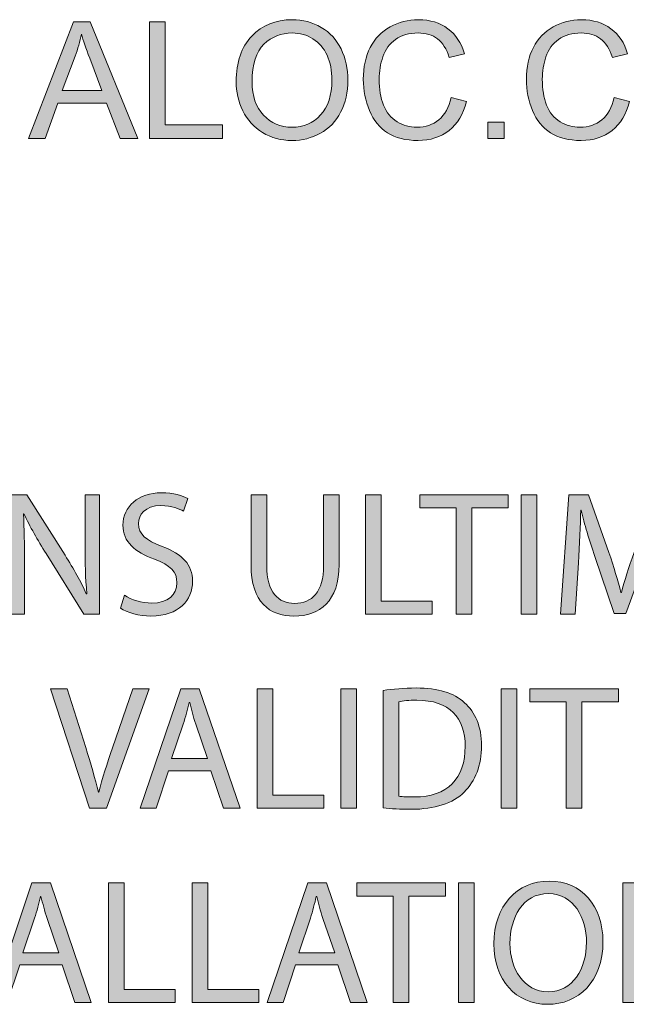
# Model space of a CAD drawing. Units: inches. Extents: x 0.1 to 9.5, y 0 to 10.9.
# Drawn here: x 1.9 to 2.4, y 1.9 to 2.7 of the extents above; entities that cross this region are included whole.
import ezdxf

# ---------------------------------------------------------------- set-up
doc = ezdxf.new("R2010")
doc.units = ezdxf.units.IN
doc.header["$MEASUREMENT"] = 0
doc.layers.add('LAYER_1', color=7, linetype='Continuous')

# ---------------------------------------------------------------- blocks, each defined once
blk = doc.blocks.new('block 375')
at = {"layer": 'LAYER_1', "true_color": 0xffffff}
h = blk.add_hatch(color=7, dxfattribs=at)
h.dxf.hatch_style = 2
edge = h.paths.add_edge_path()
edge.add_spline(control_points=[(2.05798, 2.67985), (2.05798, 2.6971), (2.06261, 2.71061), (2.07187, 2.72036), (2.08113, 2.73013), (2.09309, 2.735), (2.10773, 2.735), (2.11733, 2.735), (2.12598, 2.73271), (2.13368, 2.72812), (2.14138, 2.72354), (2.14725, 2.71715), (2.15129, 2.70896), (2.15533, 2.70075), (2.15736, 2.69146), (2.15736, 2.68106), (2.15736, 2.67052), (2.15523, 2.66109), (2.15097, 2.65278), (2.14672, 2.64446), (2.14069, 2.63817), (2.1329, 2.63388), (2.1251, 2.62961), (2.11669, 2.62747), (2.10767, 2.62747), (2.09788, 2.62747), (2.08914, 2.62984), (2.08143, 2.63456), (2.07374, 2.63928), (2.0679, 2.64574), (2.06393, 2.65392), (2.05996, 2.66208), (2.05798, 2.67074), (2.05798, 2.67985)], knot_values=[0, 0, 0, 0, 1, 1, 1, 2, 2, 2, 3, 3, 3, 4, 4, 4, 5, 5, 5, 6, 6, 6, 7, 7, 7, 8, 8, 8, 9, 9, 9, 10, 10, 10, 11, 11, 11, 11], degree=3, periodic=1)
edge = h.paths.add_edge_path()
edge.add_spline(control_points=[(2.07215, 2.67965), (2.07215, 2.66711), (2.07552, 2.65725), (2.08226, 2.65005), (2.08899, 2.64285), (2.09743, 2.63924), (2.10759, 2.63924), (2.11794, 2.63924), (2.12646, 2.64288), (2.13314, 2.65016), (2.13983, 2.65743), (2.14317, 2.66775), (2.14317, 2.68113), (2.14317, 2.68959), (2.14174, 2.69698), (2.13889, 2.70329), (2.13603, 2.70959), (2.13185, 2.71448), (2.12634, 2.71795), (2.12084, 2.72144), (2.11466, 2.72317), (2.10781, 2.72317), (2.09807, 2.72317), (2.08969, 2.71982), (2.08268, 2.71313), (2.07566, 2.70645), (2.07215, 2.69529), (2.07215, 2.67965)], knot_values=[0, 0, 0, 0, 1, 1, 1, 2, 2, 2, 3, 3, 3, 4, 4, 4, 5, 5, 5, 6, 6, 6, 7, 7, 7, 8, 8, 8, 9, 9, 9, 9], degree=3, periodic=1)
h = blk.add_hatch(color=7, dxfattribs=at)
h.dxf.hatch_style = 2
h.paths.add_polyline_path([(1.87319, 2.62925), (1.91309, 2.73315), (1.92791, 2.73315), (1.97044, 2.62925), (1.95477, 2.62925), (1.94265, 2.66071), (1.8992, 2.66071), (1.88779, 2.62925)])
edge = h.paths.add_edge_path()
edge.add_spline(control_points=[(1.90317, 2.67192), (1.90317, 2.67192), (1.9384, 2.67192), (1.9384, 2.67192), (1.9384, 2.67192), (1.92755, 2.7007), (1.92755, 2.7007), (1.92425, 2.70943), (1.92179, 2.71662), (1.92018, 2.72225), (1.91886, 2.71558), (1.91699, 2.70897), (1.91458, 2.70239), (1.91458, 2.70239), (1.90317, 2.67192), (1.90317, 2.67192)], knot_values=[0, 0, 0, 0, 1, 1, 1, 2, 2, 2, 3, 3, 3, 4, 4, 4, 5, 5, 5, 5], degree=3, periodic=1)
h = blk.add_hatch(color=7, dxfattribs=at)
h.dxf.hatch_style = 2
h.paths.add_polyline_path([(1.98086, 2.62925), (1.98086, 2.73315), (1.99461, 2.73315), (1.99461, 2.64151), (2.04578, 2.64151), (2.04578, 2.62925)])
h = blk.add_hatch(color=7, dxfattribs=at)
h.dxf.hatch_style = 2
edge = h.paths.add_edge_path()
edge.add_spline(control_points=[(2.24922, 2.66568), (2.24922, 2.66568), (2.26297, 2.6622), (2.26297, 2.6622), (2.26009, 2.65091), (2.2549, 2.64229), (2.24742, 2.63637), (2.23992, 2.63044), (2.23077, 2.62747), (2.21995, 2.62747), (2.20875, 2.62747), (2.19964, 2.62975), (2.19262, 2.63432), (2.18561, 2.63888), (2.18026, 2.64548), (2.1766, 2.65412), (2.17294, 2.66277), (2.17111, 2.67206), (2.17111, 2.68198), (2.17111, 2.6928), (2.17318, 2.70224), (2.17731, 2.7103), (2.18144, 2.71836), (2.18733, 2.72447), (2.19496, 2.72866), (2.2026, 2.73284), (2.21099, 2.73493), (2.22016, 2.73493), (2.23056, 2.73493), (2.2393, 2.73229), (2.24639, 2.727), (2.25348, 2.72171), (2.25842, 2.71426), (2.2612, 2.70467), (2.2612, 2.70467), (2.24766, 2.70147), (2.24766, 2.70147), (2.24525, 2.70904), (2.24175, 2.71455), (2.23718, 2.71799), (2.23259, 2.72144), (2.22683, 2.72317), (2.21988, 2.72317), (2.21189, 2.72317), (2.20521, 2.72125), (2.19985, 2.71742), (2.19449, 2.7136), (2.19072, 2.70846), (2.18854, 2.70201), (2.18637, 2.69556), (2.18529, 2.68891), (2.18529, 2.68205), (2.18529, 2.67322), (2.18657, 2.6655), (2.18915, 2.65891), (2.19172, 2.65232), (2.19573, 2.64739), (2.20117, 2.64412), (2.2066, 2.64087), (2.21248, 2.63924), (2.21881, 2.63924), (2.22652, 2.63924), (2.23304, 2.64147), (2.23838, 2.6459), (2.24372, 2.65035), (2.24733, 2.65694), (2.24922, 2.66568)], knot_values=[0, 0, 0, 0, 1, 1, 1, 2, 2, 2, 3, 3, 3, 4, 4, 4, 5, 5, 5, 6, 6, 6, 7, 7, 7, 8, 8, 8, 9, 9, 9, 10, 10, 10, 11, 11, 11, 12, 12, 12, 13, 13, 13, 14, 14, 14, 15, 15, 15, 16, 16, 16, 17, 17, 17, 18, 18, 18, 19, 19, 19, 20, 20, 20, 21, 21, 21, 22, 22, 22, 22], degree=3, periodic=1)
h = blk.add_hatch(color=7, dxfattribs=at)
h.dxf.hatch_style = 2
edge = h.paths.add_edge_path()
edge.add_spline(control_points=[(2.39439, 2.66568), (2.39439, 2.66568), (2.40814, 2.6622), (2.40814, 2.6622), (2.40526, 2.65091), (2.40007, 2.64229), (2.39258, 2.63637), (2.38509, 2.63044), (2.37594, 2.62747), (2.36512, 2.62747), (2.35392, 2.62747), (2.34481, 2.62975), (2.33779, 2.63432), (2.33078, 2.63888), (2.32543, 2.64548), (2.32177, 2.65412), (2.31811, 2.66277), (2.31628, 2.67206), (2.31628, 2.68198), (2.31628, 2.6928), (2.31835, 2.70224), (2.32248, 2.7103), (2.32661, 2.71836), (2.3325, 2.72447), (2.34013, 2.72866), (2.34776, 2.73284), (2.35616, 2.73493), (2.36533, 2.73493), (2.37573, 2.73493), (2.38447, 2.73229), (2.39155, 2.727), (2.39865, 2.72171), (2.40358, 2.71426), (2.40637, 2.70467), (2.40637, 2.70467), (2.39283, 2.70147), (2.39283, 2.70147), (2.39042, 2.70904), (2.38692, 2.71455), (2.38234, 2.71799), (2.37776, 2.72144), (2.372, 2.72317), (2.36504, 2.72317), (2.35706, 2.72317), (2.35038, 2.72125), (2.34502, 2.71742), (2.33966, 2.7136), (2.33589, 2.70846), (2.33371, 2.70201), (2.33154, 2.69556), (2.33046, 2.68891), (2.33046, 2.68205), (2.33046, 2.67322), (2.33174, 2.6655), (2.33432, 2.65891), (2.33689, 2.65232), (2.34089, 2.64739), (2.34633, 2.64412), (2.35177, 2.64087), (2.35765, 2.63924), (2.36398, 2.63924), (2.37168, 2.63924), (2.37821, 2.64147), (2.38354, 2.6459), (2.38889, 2.65035), (2.3925, 2.65694), (2.39439, 2.66568)], knot_values=[0, 0, 0, 0, 1, 1, 1, 2, 2, 2, 3, 3, 3, 4, 4, 4, 5, 5, 5, 6, 6, 6, 7, 7, 7, 8, 8, 8, 9, 9, 9, 10, 10, 10, 11, 11, 11, 12, 12, 12, 13, 13, 13, 14, 14, 14, 15, 15, 15, 16, 16, 16, 17, 17, 17, 18, 18, 18, 19, 19, 19, 20, 20, 20, 21, 21, 21, 22, 22, 22, 22], degree=3, periodic=1)
h = blk.add_hatch(color=7, dxfattribs=at)
h.dxf.hatch_style = 2
h.paths.add_polyline_path([(2.28189, 2.62925), (2.28189, 2.64377), (2.29643, 2.64377), (2.29643, 2.62925)])
at = {"layer": 'LAYER_1', "lineweight": 0}
for points in [[(1.87319, 2.62925), (1.91309, 2.73315), (1.92791, 2.73315), (1.97044, 2.62925), (1.95477, 2.62925), (1.94265, 2.66071), (1.8992, 2.66071), (1.88779, 2.62925), (1.87319, 2.62925)], [(1.98086, 2.62925), (1.98086, 2.73315), (1.99461, 2.73315), (1.99461, 2.64151), (2.04578, 2.64151), (2.04578, 2.62925), (1.98086, 2.62925)], [(2.28189, 2.62925), (2.28189, 2.64377), (2.29643, 2.64377), (2.29643, 2.62925), (2.28189, 2.62925)]]:
    blk.add_lwpolyline(points, dxfattribs=at)
for points, knots in [([(2.05798, 2.67985), (2.05798, 2.6971), (2.06261, 2.71061), (2.07187, 2.72036), (2.08113, 2.73013), (2.09309, 2.735), (2.10773, 2.735), (2.11733, 2.735), (2.12598, 2.73271), (2.13368, 2.72812), (2.14138, 2.72354), (2.14725, 2.71715), (2.15129, 2.70896), (2.15533, 2.70075), (2.15736, 2.69146), (2.15736, 2.68106), (2.15736, 2.67052), (2.15523, 2.66109), (2.15097, 2.65278), (2.14672, 2.64446), (2.14069, 2.63817), (2.1329, 2.63388), (2.1251, 2.62961), (2.11669, 2.62747), (2.10767, 2.62747), (2.09788, 2.62747), (2.08914, 2.62984), (2.08143, 2.63456), (2.07374, 2.63928), (2.0679, 2.64574), (2.06393, 2.65392), (2.05996, 2.66208), (2.05798, 2.67074), (2.05798, 2.67985)], [0, 0, 0, 0, 1, 1, 1, 2, 2, 2, 3, 3, 3, 4, 4, 4, 5, 5, 5, 6, 6, 6, 7, 7, 7, 8, 8, 8, 9, 9, 9, 10, 10, 10, 11, 11, 11, 11]), ([(2.24922, 2.66568), (2.24922, 2.66568), (2.26297, 2.6622), (2.26297, 2.6622), (2.26009, 2.65091), (2.2549, 2.64229), (2.24742, 2.63637), (2.23992, 2.63044), (2.23077, 2.62747), (2.21995, 2.62747), (2.20875, 2.62747), (2.19964, 2.62975), (2.19262, 2.63432), (2.18561, 2.63888), (2.18026, 2.64548), (2.1766, 2.65412), (2.17294, 2.66277), (2.17111, 2.67206), (2.17111, 2.68198), (2.17111, 2.6928), (2.17318, 2.70224), (2.17731, 2.7103), (2.18144, 2.71836), (2.18733, 2.72447), (2.19496, 2.72866), (2.2026, 2.73284), (2.21099, 2.73493), (2.22016, 2.73493), (2.23056, 2.73493), (2.2393, 2.73229), (2.24639, 2.727), (2.25348, 2.72171), (2.25842, 2.71426), (2.2612, 2.70467), (2.2612, 2.70467), (2.24766, 2.70147), (2.24766, 2.70147), (2.24525, 2.70904), (2.24175, 2.71455), (2.23718, 2.71799), (2.23259, 2.72144), (2.22683, 2.72317), (2.21988, 2.72317), (2.21189, 2.72317), (2.20521, 2.72125), (2.19985, 2.71742), (2.19449, 2.7136), (2.19072, 2.70846), (2.18854, 2.70201), (2.18637, 2.69556), (2.18529, 2.68891), (2.18529, 2.68205), (2.18529, 2.67322), (2.18657, 2.6655), (2.18915, 2.65891), (2.19172, 2.65232), (2.19573, 2.64739), (2.20117, 2.64412), (2.2066, 2.64087), (2.21248, 2.63924), (2.21881, 2.63924), (2.22652, 2.63924), (2.23304, 2.64147), (2.23838, 2.6459), (2.24372, 2.65035), (2.24733, 2.65694), (2.24922, 2.66568)], [0, 0, 0, 0, 1, 1, 1, 2, 2, 2, 3, 3, 3, 4, 4, 4, 5, 5, 5, 6, 6, 6, 7, 7, 7, 8, 8, 8, 9, 9, 9, 10, 10, 10, 11, 11, 11, 12, 12, 12, 13, 13, 13, 14, 14, 14, 15, 15, 15, 16, 16, 16, 17, 17, 17, 18, 18, 18, 19, 19, 19, 20, 20, 20, 21, 21, 21, 22, 22, 22, 22]), ([(2.39439, 2.66568), (2.39439, 2.66568), (2.40814, 2.6622), (2.40814, 2.6622), (2.40526, 2.65091), (2.40007, 2.64229), (2.39258, 2.63637), (2.38509, 2.63044), (2.37594, 2.62747), (2.36512, 2.62747), (2.35392, 2.62747), (2.34481, 2.62975), (2.33779, 2.63432), (2.33078, 2.63888), (2.32543, 2.64548), (2.32177, 2.65412), (2.31811, 2.66277), (2.31628, 2.67206), (2.31628, 2.68198), (2.31628, 2.6928), (2.31835, 2.70224), (2.32248, 2.7103), (2.32661, 2.71836), (2.3325, 2.72447), (2.34013, 2.72866), (2.34776, 2.73284), (2.35616, 2.73493), (2.36533, 2.73493), (2.37573, 2.73493), (2.38447, 2.73229), (2.39155, 2.727), (2.39865, 2.72171), (2.40358, 2.71426), (2.40637, 2.70467), (2.40637, 2.70467), (2.39283, 2.70147), (2.39283, 2.70147), (2.39042, 2.70904), (2.38692, 2.71455), (2.38234, 2.71799), (2.37776, 2.72144), (2.372, 2.72317), (2.36504, 2.72317), (2.35706, 2.72317), (2.35038, 2.72125), (2.34502, 2.71742), (2.33966, 2.7136), (2.33589, 2.70846), (2.33371, 2.70201), (2.33154, 2.69556), (2.33046, 2.68891), (2.33046, 2.68205), (2.33046, 2.67322), (2.33174, 2.6655), (2.33432, 2.65891), (2.33689, 2.65232), (2.34089, 2.64739), (2.34633, 2.64412), (2.35177, 2.64087), (2.35765, 2.63924), (2.36398, 2.63924), (2.37168, 2.63924), (2.37821, 2.64147), (2.38354, 2.6459), (2.38889, 2.65035), (2.3925, 2.65694), (2.39439, 2.66568)], [0, 0, 0, 0, 1, 1, 1, 2, 2, 2, 3, 3, 3, 4, 4, 4, 5, 5, 5, 6, 6, 6, 7, 7, 7, 8, 8, 8, 9, 9, 9, 10, 10, 10, 11, 11, 11, 12, 12, 12, 13, 13, 13, 14, 14, 14, 15, 15, 15, 16, 16, 16, 17, 17, 17, 18, 18, 18, 19, 19, 19, 20, 20, 20, 21, 21, 21, 22, 22, 22, 22]), ([(1.90317, 2.67192), (1.90317, 2.67192), (1.9384, 2.67192), (1.9384, 2.67192), (1.9384, 2.67192), (1.92755, 2.7007), (1.92755, 2.7007), (1.92425, 2.70943), (1.92179, 2.71662), (1.92018, 2.72225), (1.91886, 2.71558), (1.91699, 2.70897), (1.91458, 2.70239), (1.91458, 2.70239), (1.90317, 2.67192), (1.90317, 2.67192)], [0, 0, 0, 0, 1, 1, 1, 2, 2, 2, 3, 3, 3, 4, 4, 4, 5, 5, 5, 5]), ([(2.07215, 2.67965), (2.07215, 2.66711), (2.07552, 2.65725), (2.08226, 2.65005), (2.08899, 2.64285), (2.09743, 2.63924), (2.10759, 2.63924), (2.11794, 2.63924), (2.12646, 2.64288), (2.13314, 2.65016), (2.13983, 2.65743), (2.14317, 2.66775), (2.14317, 2.68113), (2.14317, 2.68959), (2.14174, 2.69698), (2.13889, 2.70329), (2.13603, 2.70959), (2.13185, 2.71448), (2.12634, 2.71795), (2.12084, 2.72144), (2.11466, 2.72317), (2.10781, 2.72317), (2.09807, 2.72317), (2.08969, 2.71982), (2.08268, 2.71313), (2.07566, 2.70645), (2.07215, 2.69529), (2.07215, 2.67965)], [0, 0, 0, 0, 1, 1, 1, 2, 2, 2, 3, 3, 3, 4, 4, 4, 5, 5, 5, 6, 6, 6, 7, 7, 7, 8, 8, 8, 9, 9, 9, 9])]:
    blk.add_open_spline(points, degree=3, knots=knots, dxfattribs=at)
blk = doc.blocks.new('block 374')
at = {"layer": 'LAYER_1'}
blk.add_blockref('block 375', (0, 0), dxfattribs=at)
blk = doc.blocks.new('block 373')
at = {"layer": 'LAYER_1'}
blk.add_blockref('block 374', (0, 0), dxfattribs=at)
blk = doc.blocks.new('block 429')
at = {"layer": 'LAYER_1', "true_color": 0xffffff}
h = blk.add_hatch(color=7, dxfattribs=at)
h.dxf.hatch_style = 2
h.paths.add_polyline_path([(1.86528, 1.89358), (1.85425, 1.86015), (1.84005, 1.86015), (1.87617, 1.96642), (1.89272, 1.96642), (1.92898, 1.86015), (1.91432, 1.86015), (1.90297, 1.89358)])
edge = h.paths.add_edge_path()
edge.add_spline(control_points=[(1.90013, 1.9043), (1.90013, 1.9043), (1.88957, 1.93488), (1.88957, 1.93488), (1.88736, 1.94183), (1.88578, 1.94813), (1.8842, 1.95428), (1.8842, 1.95428), (1.88373, 1.95428), (1.88373, 1.95428), (1.88231, 1.94813), (1.88057, 1.94151), (1.87853, 1.93505), (1.87853, 1.93505), (1.86812, 1.9043), (1.86812, 1.9043), (1.86812, 1.9043), (1.90013, 1.9043), (1.90013, 1.9043)], knot_values=[0, 0, 0, 0, 1, 1, 1, 2, 2, 2, 3, 3, 3, 4, 4, 4, 5, 5, 5, 6, 6, 6, 6], degree=3, periodic=1)
h = blk.add_hatch(color=7, dxfattribs=at)
h.dxf.hatch_style = 2
h.paths.add_polyline_path([(1.94439, 1.96642), (1.95827, 1.96642), (1.95827, 1.87166), (2.00368, 1.87166), (2.00368, 1.86015), (1.94439, 1.86015)])
h = blk.add_hatch(color=7, dxfattribs=at)
h.dxf.hatch_style = 2
h.paths.add_polyline_path([(2.01877, 1.96642), (2.03265, 1.96642), (2.03265, 1.87166), (2.07806, 1.87166), (2.07806, 1.86015), (2.01877, 1.86015)])
h = blk.add_hatch(color=7, dxfattribs=at)
h.dxf.hatch_style = 2
h.paths.add_polyline_path([(2.11081, 1.89358), (2.09977, 1.86015), (2.08558, 1.86015), (2.12169, 1.96642), (2.13824, 1.96642), (2.17451, 1.86015), (2.15984, 1.86015), (2.14849, 1.89358)])
edge = h.paths.add_edge_path()
edge.add_spline(control_points=[(2.14566, 1.9043), (2.14566, 1.9043), (2.13509, 1.93488), (2.13509, 1.93488), (2.13288, 1.94183), (2.13131, 1.94813), (2.12973, 1.95428), (2.12973, 1.95428), (2.12926, 1.95428), (2.12926, 1.95428), (2.12783, 1.94813), (2.1261, 1.94151), (2.12405, 1.93505), (2.12405, 1.93505), (2.11365, 1.9043), (2.11365, 1.9043), (2.11365, 1.9043), (2.14566, 1.9043), (2.14566, 1.9043)], knot_values=[0, 0, 0, 0, 1, 1, 1, 2, 2, 2, 3, 3, 3, 4, 4, 4, 5, 5, 5, 6, 6, 6, 6], degree=3, periodic=1)
h = blk.add_hatch(color=7, dxfattribs=at)
h.dxf.hatch_style = 2
h.paths.add_polyline_path([(2.19782, 1.95475), (2.1655, 1.95475), (2.1655, 1.96642), (2.24418, 1.96642), (2.24418, 1.95475), (2.2117, 1.95475), (2.2117, 1.86015), (2.19782, 1.86015)])
h = blk.add_hatch(color=7, dxfattribs=at)
h.dxf.hatch_style = 2
h.paths.add_polyline_path([(2.26969, 1.96642), (2.26969, 1.86015), (2.25581, 1.86015), (2.25581, 1.96642)])
h = blk.add_hatch(color=7, dxfattribs=at)
h.dxf.hatch_style = 2
edge = h.paths.add_edge_path()
edge.add_spline(control_points=[(2.3351, 1.85841), (2.30688, 1.85841), (2.28733, 1.88017), (2.28733, 1.91234), (2.28733, 1.94609), (2.30814, 1.96815), (2.33652, 1.96815), (2.36569, 1.96815), (2.38445, 1.94592), (2.38445, 1.91439), (2.38445, 1.87797), (2.36222, 1.85841), (2.33526, 1.85841), (2.33526, 1.85841), (2.3351, 1.85841), (2.3351, 1.85841)], knot_values=[0, 0, 0, 0, 1, 1, 1, 2, 2, 2, 3, 3, 3, 4, 4, 4, 5, 5, 5, 5], degree=3, periodic=1)
edge = h.paths.add_edge_path()
edge.add_spline(control_points=[(2.33573, 1.8696), (2.35749, 1.8696), (2.36979, 1.88963), (2.36979, 1.91376), (2.36979, 1.93488), (2.35875, 1.95696), (2.33589, 1.95696), (2.31303, 1.95696), (2.30168, 1.93567), (2.30168, 1.91265), (2.30168, 1.89026), (2.31397, 1.8696), (2.33557, 1.8696), (2.33557, 1.8696), (2.33573, 1.8696), (2.33573, 1.8696)], knot_values=[0, 0, 0, 0, 1, 1, 1, 2, 2, 2, 3, 3, 3, 4, 4, 4, 5, 5, 5, 5], degree=3, periodic=1)
h = blk.add_hatch(color=7, dxfattribs=at)
h.dxf.hatch_style = 2
edge = h.paths.add_edge_path()
edge.add_spline(control_points=[(2.40221, 1.86015), (2.40221, 1.86015), (2.40221, 1.96642), (2.40221, 1.96642), (2.40221, 1.96642), (2.41735, 1.96642), (2.41735, 1.96642), (2.41735, 1.96642), (2.45125, 1.91265), (2.45125, 1.91265), (2.45898, 1.9002), (2.46528, 1.88916), (2.47017, 1.87812), (2.47017, 1.87812), (2.47065, 1.87828), (2.47065, 1.87828), (2.46939, 1.89247), (2.46907, 1.9054), (2.46907, 1.92179), (2.46907, 1.92179), (2.46907, 1.96642), (2.46907, 1.96642), (2.46907, 1.96642), (2.482, 1.96642), (2.482, 1.96642), (2.482, 1.96642), (2.482, 1.86015), (2.482, 1.86015), (2.482, 1.86015), (2.46813, 1.86015), (2.46813, 1.86015), (2.46813, 1.86015), (2.43438, 1.91408), (2.43438, 1.91408), (2.42697, 1.9259), (2.41987, 1.93804), (2.41467, 1.94954), (2.41467, 1.94954), (2.4142, 1.9494), (2.4142, 1.9494), (2.41498, 1.93599), (2.41515, 1.92322), (2.41515, 1.90556), (2.41515, 1.90556), (2.41515, 1.86015), (2.41515, 1.86015), (2.41515, 1.86015), (2.40221, 1.86015), (2.40221, 1.86015)], knot_values=[0, 0, 0, 0, 1, 1, 1, 2, 2, 2, 3, 3, 3, 4, 4, 4, 5, 5, 5, 6, 6, 6, 7, 7, 7, 8, 8, 8, 9, 9, 9, 10, 10, 10, 11, 11, 11, 12, 12, 12, 13, 13, 13, 14, 14, 14, 15, 15, 15, 16, 16, 16, 16], degree=3, periodic=1)
at = {"layer": 'LAYER_1', "lineweight": 0}
for points in [[(1.86528, 1.89358), (1.85425, 1.86015), (1.84005, 1.86015), (1.87617, 1.96642), (1.89272, 1.96642), (1.92898, 1.86015), (1.91432, 1.86015), (1.90297, 1.89358), (1.86528, 1.89358)], [(1.94439, 1.96642), (1.95827, 1.96642), (1.95827, 1.87166), (2.00368, 1.87166), (2.00368, 1.86015), (1.94439, 1.86015), (1.94439, 1.96642)], [(2.01877, 1.96642), (2.03265, 1.96642), (2.03265, 1.87166), (2.07806, 1.87166), (2.07806, 1.86015), (2.01877, 1.86015), (2.01877, 1.96642)], [(2.11081, 1.89358), (2.09977, 1.86015), (2.08558, 1.86015), (2.12169, 1.96642), (2.13824, 1.96642), (2.17451, 1.86015), (2.15984, 1.86015), (2.14849, 1.89358), (2.11081, 1.89358)], [(2.19782, 1.95475), (2.1655, 1.95475), (2.1655, 1.96642), (2.24418, 1.96642), (2.24418, 1.95475), (2.2117, 1.95475), (2.2117, 1.86015), (2.19782, 1.86015), (2.19782, 1.95475)], [(2.26969, 1.96642), (2.26969, 1.86015), (2.25581, 1.86015), (2.25581, 1.96642), (2.26969, 1.96642)]]:
    blk.add_lwpolyline(points, dxfattribs=at)
for points, knots in [([(2.3351, 1.85841), (2.30688, 1.85841), (2.28733, 1.88017), (2.28733, 1.91234), (2.28733, 1.94609), (2.30814, 1.96815), (2.33652, 1.96815), (2.36569, 1.96815), (2.38445, 1.94592), (2.38445, 1.91439), (2.38445, 1.87797), (2.36222, 1.85841), (2.33526, 1.85841), (2.33526, 1.85841), (2.3351, 1.85841), (2.3351, 1.85841)], [0, 0, 0, 0, 1, 1, 1, 2, 2, 2, 3, 3, 3, 4, 4, 4, 5, 5, 5, 5]), ([(2.40221, 1.86015), (2.40221, 1.86015), (2.40221, 1.96642), (2.40221, 1.96642), (2.40221, 1.96642), (2.41735, 1.96642), (2.41735, 1.96642), (2.41735, 1.96642), (2.45125, 1.91265), (2.45125, 1.91265), (2.45898, 1.9002), (2.46528, 1.88916), (2.47017, 1.87812), (2.47017, 1.87812), (2.47065, 1.87828), (2.47065, 1.87828), (2.46939, 1.89247), (2.46907, 1.9054), (2.46907, 1.92179), (2.46907, 1.92179), (2.46907, 1.96642), (2.46907, 1.96642), (2.46907, 1.96642), (2.482, 1.96642), (2.482, 1.96642), (2.482, 1.96642), (2.482, 1.86015), (2.482, 1.86015), (2.482, 1.86015), (2.46813, 1.86015), (2.46813, 1.86015), (2.46813, 1.86015), (2.43438, 1.91408), (2.43438, 1.91408), (2.42697, 1.9259), (2.41987, 1.93804), (2.41467, 1.94954), (2.41467, 1.94954), (2.4142, 1.9494), (2.4142, 1.9494), (2.41498, 1.93599), (2.41515, 1.92322), (2.41515, 1.90556), (2.41515, 1.90556), (2.41515, 1.86015), (2.41515, 1.86015), (2.41515, 1.86015), (2.40221, 1.86015), (2.40221, 1.86015)], [0, 0, 0, 0, 1, 1, 1, 2, 2, 2, 3, 3, 3, 4, 4, 4, 5, 5, 5, 6, 6, 6, 7, 7, 7, 8, 8, 8, 9, 9, 9, 10, 10, 10, 11, 11, 11, 12, 12, 12, 13, 13, 13, 14, 14, 14, 15, 15, 15, 16, 16, 16, 16]), ([(2.33573, 1.8696), (2.35749, 1.8696), (2.36979, 1.88963), (2.36979, 1.91376), (2.36979, 1.93488), (2.35875, 1.95696), (2.33589, 1.95696), (2.31303, 1.95696), (2.30168, 1.93567), (2.30168, 1.91265), (2.30168, 1.89026), (2.31397, 1.8696), (2.33557, 1.8696), (2.33557, 1.8696), (2.33573, 1.8696), (2.33573, 1.8696)], [0, 0, 0, 0, 1, 1, 1, 2, 2, 2, 3, 3, 3, 4, 4, 4, 5, 5, 5, 5]), ([(1.90013, 1.9043), (1.90013, 1.9043), (1.88957, 1.93488), (1.88957, 1.93488), (1.88736, 1.94183), (1.88578, 1.94813), (1.8842, 1.95428), (1.8842, 1.95428), (1.88373, 1.95428), (1.88373, 1.95428), (1.88231, 1.94813), (1.88057, 1.94151), (1.87853, 1.93505), (1.87853, 1.93505), (1.86812, 1.9043), (1.86812, 1.9043), (1.86812, 1.9043), (1.90013, 1.9043), (1.90013, 1.9043)], [0, 0, 0, 0, 1, 1, 1, 2, 2, 2, 3, 3, 3, 4, 4, 4, 5, 5, 5, 6, 6, 6, 6]), ([(2.14566, 1.9043), (2.14566, 1.9043), (2.13509, 1.93488), (2.13509, 1.93488), (2.13288, 1.94183), (2.13131, 1.94813), (2.12973, 1.95428), (2.12973, 1.95428), (2.12926, 1.95428), (2.12926, 1.95428), (2.12783, 1.94813), (2.1261, 1.94151), (2.12405, 1.93505), (2.12405, 1.93505), (2.11365, 1.9043), (2.11365, 1.9043), (2.11365, 1.9043), (2.14566, 1.9043), (2.14566, 1.9043)], [0, 0, 0, 0, 1, 1, 1, 2, 2, 2, 3, 3, 3, 4, 4, 4, 5, 5, 5, 6, 6, 6, 6])]:
    blk.add_open_spline(points, degree=3, knots=knots, dxfattribs=at)
blk = doc.blocks.new('block 428')
at = {"layer": 'LAYER_1'}
blk.add_blockref('block 429', (0, 0), dxfattribs=at)
blk = doc.blocks.new('block 427')
at = {"layer": 'LAYER_1'}
blk.add_blockref('block 428', (0, 0), dxfattribs=at)
blk = doc.blocks.new('block 432')
at = {"layer": 'LAYER_1', "true_color": 0xffffff}
h = blk.add_hatch(color=7, dxfattribs=at)
h.dxf.hatch_style = 2
edge = h.paths.add_edge_path()
edge.add_spline(control_points=[(1.92739, 2.03299), (1.92739, 2.03299), (1.89254, 2.13926), (1.89254, 2.13926), (1.89254, 2.13926), (1.90752, 2.13926), (1.90752, 2.13926), (1.90752, 2.13926), (1.92408, 2.08691), (1.92408, 2.08691), (1.92849, 2.07256), (1.93243, 2.05948), (1.93543, 2.04717), (1.93543, 2.04717), (1.93574, 2.04717), (1.93574, 2.04717), (1.93874, 2.05948), (1.943, 2.07288), (1.94789, 2.08675), (1.94789, 2.08675), (1.96586, 2.13926), (1.96586, 2.13926), (1.96586, 2.13926), (1.98052, 2.13926), (1.98052, 2.13926), (1.98052, 2.13926), (1.94253, 2.03299), (1.94253, 2.03299), (1.94253, 2.03299), (1.92739, 2.03299), (1.92739, 2.03299)], knot_values=[0, 0, 0, 0, 1, 1, 1, 2, 2, 2, 3, 3, 3, 4, 4, 4, 5, 5, 5, 6, 6, 6, 7, 7, 7, 8, 8, 8, 9, 9, 9, 10, 10, 10, 10], degree=3, periodic=1)
h = blk.add_hatch(color=7, dxfattribs=at)
h.dxf.hatch_style = 2
h.paths.add_polyline_path([(1.99767, 2.06641), (1.98664, 2.03299), (1.97245, 2.03299), (2.00856, 2.13926), (2.02511, 2.13926), (2.06137, 2.03299), (2.04671, 2.03299), (2.03536, 2.06641)])
edge = h.paths.add_edge_path()
edge.add_spline(control_points=[(2.03252, 2.07713), (2.03252, 2.07713), (2.02196, 2.10772), (2.02196, 2.10772), (2.01975, 2.11466), (2.01817, 2.12097), (2.01659, 2.12712), (2.01659, 2.12712), (2.01613, 2.12712), (2.01613, 2.12712), (2.0147, 2.12097), (2.01297, 2.11434), (2.01092, 2.10788), (2.01092, 2.10788), (2.00052, 2.07713), (2.00052, 2.07713), (2.00052, 2.07713), (2.03252, 2.07713), (2.03252, 2.07713)], knot_values=[0, 0, 0, 0, 1, 1, 1, 2, 2, 2, 3, 3, 3, 4, 4, 4, 5, 5, 5, 6, 6, 6, 6], degree=3, periodic=1)
h = blk.add_hatch(color=7, dxfattribs=at)
h.dxf.hatch_style = 2
h.paths.add_polyline_path([(2.07678, 2.13926), (2.09066, 2.13926), (2.09066, 2.0445), (2.13607, 2.0445), (2.13607, 2.03299), (2.07678, 2.03299)])
h = blk.add_hatch(color=7, dxfattribs=at)
h.dxf.hatch_style = 2
h.paths.add_polyline_path([(2.16504, 2.13926), (2.16504, 2.03299), (2.15116, 2.03299), (2.15116, 2.13926)])
h = blk.add_hatch(color=7, dxfattribs=at)
h.dxf.hatch_style = 2
edge = h.paths.add_edge_path()
edge.add_spline(control_points=[(2.18883, 2.13784), (2.19734, 2.13911), (2.20728, 2.14004), (2.21815, 2.14004), (2.23786, 2.14004), (2.2519, 2.13563), (2.2612, 2.12695), (2.27082, 2.11829), (2.27634, 2.10583), (2.27634, 2.08865), (2.27634, 2.0713), (2.27082, 2.05712), (2.26104, 2.04734), (2.25095, 2.03741), (2.23455, 2.03204), (2.21389, 2.03204), (2.20397, 2.03204), (2.19592, 2.03236), (2.18883, 2.0333), (2.18883, 2.0333), (2.18883, 2.13784), (2.18883, 2.13784)], knot_values=[0, 0, 0, 0, 1, 1, 1, 2, 2, 2, 3, 3, 3, 4, 4, 4, 5, 5, 5, 6, 6, 6, 7, 7, 7, 7], degree=3, periodic=1)
edge = h.paths.add_edge_path()
edge.add_spline(control_points=[(2.2027, 2.0437), (2.20617, 2.04308), (2.21122, 2.04308), (2.21658, 2.04308), (2.2459, 2.04291), (2.26183, 2.05948), (2.26183, 2.08818), (2.26199, 2.11355), (2.2478, 2.12916), (2.21878, 2.12916), (2.21169, 2.12916), (2.20633, 2.12854), (2.2027, 2.12775), (2.2027, 2.12775), (2.2027, 2.0437), (2.2027, 2.0437)], knot_values=[0, 0, 0, 0, 1, 1, 1, 2, 2, 2, 3, 3, 3, 4, 4, 4, 5, 5, 5, 5], degree=3, periodic=1)
h = blk.add_hatch(color=7, dxfattribs=at)
h.dxf.hatch_style = 2
h.paths.add_polyline_path([(2.30766, 2.13926), (2.30766, 2.03299), (2.29379, 2.03299), (2.29379, 2.13926)])
h = blk.add_hatch(color=7, dxfattribs=at)
h.dxf.hatch_style = 2
h.paths.add_polyline_path([(2.35179, 2.12759), (2.31947, 2.12759), (2.31947, 2.13926), (2.39815, 2.13926), (2.39815, 2.12759), (2.36567, 2.12759), (2.36567, 2.03299), (2.35179, 2.03299)])
at = {"layer": 'LAYER_1', "lineweight": 0}
for points in [[(1.99767, 2.06641), (1.98664, 2.03299), (1.97245, 2.03299), (2.00856, 2.13926), (2.02511, 2.13926), (2.06137, 2.03299), (2.04671, 2.03299), (2.03536, 2.06641), (1.99767, 2.06641)], [(2.07678, 2.13926), (2.09066, 2.13926), (2.09066, 2.0445), (2.13607, 2.0445), (2.13607, 2.03299), (2.07678, 2.03299), (2.07678, 2.13926)], [(2.16504, 2.13926), (2.16504, 2.03299), (2.15116, 2.03299), (2.15116, 2.13926), (2.16504, 2.13926)], [(2.30766, 2.13926), (2.30766, 2.03299), (2.29379, 2.03299), (2.29379, 2.13926), (2.30766, 2.13926)], [(2.35179, 2.12759), (2.31947, 2.12759), (2.31947, 2.13926), (2.39815, 2.13926), (2.39815, 2.12759), (2.36567, 2.12759), (2.36567, 2.03299), (2.35179, 2.03299), (2.35179, 2.12759)]]:
    blk.add_lwpolyline(points, dxfattribs=at)
for points, knots in [([(1.92739, 2.03299), (1.92739, 2.03299), (1.89254, 2.13926), (1.89254, 2.13926), (1.89254, 2.13926), (1.90752, 2.13926), (1.90752, 2.13926), (1.90752, 2.13926), (1.92408, 2.08691), (1.92408, 2.08691), (1.92849, 2.07256), (1.93243, 2.05948), (1.93543, 2.04717), (1.93543, 2.04717), (1.93574, 2.04717), (1.93574, 2.04717), (1.93874, 2.05948), (1.943, 2.07288), (1.94789, 2.08675), (1.94789, 2.08675), (1.96586, 2.13926), (1.96586, 2.13926), (1.96586, 2.13926), (1.98052, 2.13926), (1.98052, 2.13926), (1.98052, 2.13926), (1.94253, 2.03299), (1.94253, 2.03299), (1.94253, 2.03299), (1.92739, 2.03299), (1.92739, 2.03299)], [0, 0, 0, 0, 1, 1, 1, 2, 2, 2, 3, 3, 3, 4, 4, 4, 5, 5, 5, 6, 6, 6, 7, 7, 7, 8, 8, 8, 9, 9, 9, 10, 10, 10, 10]), ([(2.18883, 2.13784), (2.19734, 2.13911), (2.20728, 2.14004), (2.21815, 2.14004), (2.23786, 2.14004), (2.2519, 2.13563), (2.2612, 2.12695), (2.27082, 2.11829), (2.27634, 2.10583), (2.27634, 2.08865), (2.27634, 2.0713), (2.27082, 2.05712), (2.26104, 2.04734), (2.25095, 2.03741), (2.23455, 2.03204), (2.21389, 2.03204), (2.20397, 2.03204), (2.19592, 2.03236), (2.18883, 2.0333), (2.18883, 2.0333), (2.18883, 2.13784), (2.18883, 2.13784)], [0, 0, 0, 0, 1, 1, 1, 2, 2, 2, 3, 3, 3, 4, 4, 4, 5, 5, 5, 6, 6, 6, 7, 7, 7, 7]), ([(2.03252, 2.07713), (2.03252, 2.07713), (2.02196, 2.10772), (2.02196, 2.10772), (2.01975, 2.11466), (2.01817, 2.12097), (2.01659, 2.12712), (2.01659, 2.12712), (2.01613, 2.12712), (2.01613, 2.12712), (2.0147, 2.12097), (2.01297, 2.11434), (2.01092, 2.10788), (2.01092, 2.10788), (2.00052, 2.07713), (2.00052, 2.07713), (2.00052, 2.07713), (2.03252, 2.07713), (2.03252, 2.07713)], [0, 0, 0, 0, 1, 1, 1, 2, 2, 2, 3, 3, 3, 4, 4, 4, 5, 5, 5, 6, 6, 6, 6]), ([(2.2027, 2.0437), (2.20617, 2.04308), (2.21122, 2.04308), (2.21658, 2.04308), (2.2459, 2.04291), (2.26183, 2.05948), (2.26183, 2.08818), (2.26199, 2.11355), (2.2478, 2.12916), (2.21878, 2.12916), (2.21169, 2.12916), (2.20633, 2.12854), (2.2027, 2.12775), (2.2027, 2.12775), (2.2027, 2.0437), (2.2027, 2.0437)], [0, 0, 0, 0, 1, 1, 1, 2, 2, 2, 3, 3, 3, 4, 4, 4, 5, 5, 5, 5])]:
    blk.add_open_spline(points, degree=3, knots=knots, dxfattribs=at)
blk = doc.blocks.new('block 431')
at = {"layer": 'LAYER_1'}
blk.add_blockref('block 432', (0, 0), dxfattribs=at)
blk = doc.blocks.new('block 430')
at = {"layer": 'LAYER_1'}
blk.add_blockref('block 431', (0, 0), dxfattribs=at)
blk = doc.blocks.new('block 435')
at = {"layer": 'LAYER_1', "true_color": 0xffffff}
h = blk.add_hatch(color=7, dxfattribs=at)
h.dxf.hatch_style = 2
edge = h.paths.add_edge_path()
edge.add_spline(control_points=[(1.85659, 2.20581), (1.85659, 2.20581), (1.85659, 2.31208), (1.85659, 2.31208), (1.85659, 2.31208), (1.87173, 2.31208), (1.87173, 2.31208), (1.87173, 2.31208), (1.90563, 2.25831), (1.90563, 2.25831), (1.91336, 2.24586), (1.91966, 2.23482), (1.92455, 2.22378), (1.92455, 2.22378), (1.92502, 2.22394), (1.92502, 2.22394), (1.92376, 2.23813), (1.92345, 2.25106), (1.92345, 2.26746), (1.92345, 2.26746), (1.92345, 2.31208), (1.92345, 2.31208), (1.92345, 2.31208), (1.93637, 2.31208), (1.93637, 2.31208), (1.93637, 2.31208), (1.93637, 2.20581), (1.93637, 2.20581), (1.93637, 2.20581), (1.9225, 2.20581), (1.9225, 2.20581), (1.9225, 2.20581), (1.88876, 2.25974), (1.88876, 2.25974), (1.88135, 2.27157), (1.87425, 2.2837), (1.86905, 2.29521), (1.86905, 2.29521), (1.86858, 2.29506), (1.86858, 2.29506), (1.86936, 2.28166), (1.86952, 2.26888), (1.86952, 2.25122), (1.86952, 2.25122), (1.86952, 2.20581), (1.86952, 2.20581), (1.86952, 2.20581), (1.85659, 2.20581), (1.85659, 2.20581)], knot_values=[0, 0, 0, 0, 1, 1, 1, 2, 2, 2, 3, 3, 3, 4, 4, 4, 5, 5, 5, 6, 6, 6, 7, 7, 7, 8, 8, 8, 9, 9, 9, 10, 10, 10, 11, 11, 11, 12, 12, 12, 13, 13, 13, 14, 14, 14, 15, 15, 15, 16, 16, 16, 16], degree=3, periodic=1)
h = blk.add_hatch(color=7, dxfattribs=at)
h.dxf.hatch_style = 2
edge = h.paths.add_edge_path()
edge.add_spline(control_points=[(1.95856, 2.22252), (1.96471, 2.21859), (1.97354, 2.21559), (1.983, 2.21559), (1.99703, 2.21559), (2.00523, 2.22285), (2.00523, 2.23372), (2.00523, 2.24349), (1.99955, 2.24932), (1.9852, 2.25469), (1.96786, 2.261), (1.95714, 2.27014), (1.95714, 2.28497), (1.95714, 2.30151), (1.97086, 2.31382), (1.99151, 2.31382), (2.00224, 2.31382), (2.01027, 2.31129), (2.01485, 2.30862), (2.01485, 2.30862), (2.01107, 2.29742), (2.01107, 2.29742), (2.00775, 2.29947), (2.00066, 2.30246), (1.99104, 2.30246), (1.97654, 2.30246), (1.97102, 2.2938), (1.97102, 2.28654), (1.97102, 2.27661), (1.97748, 2.27171), (1.99215, 2.26605), (2.01012, 2.25895), (2.0191, 2.25043), (2.0191, 2.23482), (2.0191, 2.21842), (2.00712, 2.20407), (1.98206, 2.20407), (1.9718, 2.20407), (1.96061, 2.20723), (1.95493, 2.21102), (1.95493, 2.21102), (1.95856, 2.22252), (1.95856, 2.22252)], knot_values=[0, 0, 0, 0, 1, 1, 1, 2, 2, 2, 3, 3, 3, 4, 4, 4, 5, 5, 5, 6, 6, 6, 7, 7, 7, 8, 8, 8, 9, 9, 9, 10, 10, 10, 11, 11, 11, 12, 12, 12, 13, 13, 13, 14, 14, 14, 14], degree=3, periodic=1)
h = blk.add_hatch(color=7, dxfattribs=at)
h.dxf.hatch_style = 2
edge = h.paths.add_edge_path()
edge.add_spline(control_points=[(2.08512, 2.31208), (2.08512, 2.31208), (2.08512, 2.24901), (2.08512, 2.24901), (2.08512, 2.22537), (2.09568, 2.21528), (2.10987, 2.21528), (2.12548, 2.21528), (2.13573, 2.22568), (2.13573, 2.24901), (2.13573, 2.24901), (2.13573, 2.31208), (2.13573, 2.31208), (2.13573, 2.31208), (2.1496, 2.31208), (2.1496, 2.31208), (2.1496, 2.31208), (2.1496, 2.24996), (2.1496, 2.24996), (2.1496, 2.21733), (2.13242, 2.20407), (2.1094, 2.20407), (2.08764, 2.20407), (2.07124, 2.21638), (2.07124, 2.24948), (2.07124, 2.24948), (2.07124, 2.31208), (2.07124, 2.31208), (2.07124, 2.31208), (2.08512, 2.31208), (2.08512, 2.31208)], knot_values=[0, 0, 0, 0, 1, 1, 1, 2, 2, 2, 3, 3, 3, 4, 4, 4, 5, 5, 5, 6, 6, 6, 7, 7, 7, 8, 8, 8, 9, 9, 9, 10, 10, 10, 10], degree=3, periodic=1)
h = blk.add_hatch(color=7, dxfattribs=at)
h.dxf.hatch_style = 2
h.paths.add_polyline_path([(2.1732, 2.31208), (2.18708, 2.31208), (2.18708, 2.21733), (2.23249, 2.21733), (2.23249, 2.20581), (2.1732, 2.20581)])
h = blk.add_hatch(color=7, dxfattribs=at)
h.dxf.hatch_style = 2
h.paths.add_polyline_path([(2.25376, 2.30042), (2.22144, 2.30042), (2.22144, 2.31208), (2.30012, 2.31208), (2.30012, 2.30042), (2.26764, 2.30042), (2.26764, 2.20581), (2.25376, 2.20581)])
h = blk.add_hatch(color=7, dxfattribs=at)
h.dxf.hatch_style = 2
h.paths.add_polyline_path([(2.32562, 2.31208), (2.32562, 2.20581), (2.31175, 2.20581), (2.31175, 2.31208)])
h = blk.add_hatch(color=7, dxfattribs=at)
h.dxf.hatch_style = 2
edge = h.paths.add_edge_path()
edge.add_spline(control_points=[(2.43913, 2.25248), (2.43834, 2.26731), (2.43739, 2.28528), (2.43739, 2.29837), (2.43739, 2.29837), (2.43708, 2.29837), (2.43708, 2.29837), (2.4333, 2.28606), (2.42904, 2.27266), (2.42368, 2.258), (2.42368, 2.258), (2.40491, 2.20643), (2.40491, 2.20643), (2.40491, 2.20643), (2.3945, 2.20643), (2.3945, 2.20643), (2.3945, 2.20643), (2.37716, 2.25705), (2.37716, 2.25705), (2.37212, 2.27219), (2.36801, 2.28575), (2.36502, 2.29837), (2.36502, 2.29837), (2.36471, 2.29837), (2.36471, 2.29837), (2.36439, 2.28512), (2.3636, 2.26746), (2.36266, 2.25138), (2.36266, 2.25138), (2.35982, 2.20581), (2.35982, 2.20581), (2.35982, 2.20581), (2.34673, 2.20581), (2.34673, 2.20581), (2.34673, 2.20581), (2.35414, 2.31208), (2.35414, 2.31208), (2.35414, 2.31208), (2.37164, 2.31208), (2.37164, 2.31208), (2.37164, 2.31208), (2.38978, 2.26069), (2.38978, 2.26069), (2.39419, 2.2476), (2.39766, 2.23592), (2.4005, 2.22489), (2.4005, 2.22489), (2.40081, 2.22489), (2.40081, 2.22489), (2.40365, 2.23561), (2.40744, 2.24727), (2.41216, 2.26069), (2.41216, 2.26069), (2.43108, 2.31208), (2.43108, 2.31208), (2.43108, 2.31208), (2.44859, 2.31208), (2.44859, 2.31208), (2.44859, 2.31208), (2.45521, 2.20581), (2.45521, 2.20581), (2.45521, 2.20581), (2.44165, 2.20581), (2.44165, 2.20581), (2.44165, 2.20581), (2.43913, 2.25248), (2.43913, 2.25248)], knot_values=[0, 0, 0, 0, 1, 1, 1, 2, 2, 2, 3, 3, 3, 4, 4, 4, 5, 5, 5, 6, 6, 6, 7, 7, 7, 8, 8, 8, 9, 9, 9, 10, 10, 10, 11, 11, 11, 12, 12, 12, 13, 13, 13, 14, 14, 14, 15, 15, 15, 16, 16, 16, 17, 17, 17, 18, 18, 18, 19, 19, 19, 20, 20, 20, 21, 21, 21, 22, 22, 22, 22], degree=3, periodic=1)
at = {"layer": 'LAYER_1', "lineweight": 0}
for points in [[(2.1732, 2.31208), (2.18708, 2.31208), (2.18708, 2.21733), (2.23249, 2.21733), (2.23249, 2.20581), (2.1732, 2.20581), (2.1732, 2.31208)], [(2.25376, 2.30042), (2.22144, 2.30042), (2.22144, 2.31208), (2.30012, 2.31208), (2.30012, 2.30042), (2.26764, 2.30042), (2.26764, 2.20581), (2.25376, 2.20581), (2.25376, 2.30042)], [(2.32562, 2.31208), (2.32562, 2.20581), (2.31175, 2.20581), (2.31175, 2.31208), (2.32562, 2.31208)]]:
    blk.add_lwpolyline(points, dxfattribs=at)
for points, knots in [([(1.85659, 2.20581), (1.85659, 2.20581), (1.85659, 2.31208), (1.85659, 2.31208), (1.85659, 2.31208), (1.87173, 2.31208), (1.87173, 2.31208), (1.87173, 2.31208), (1.90563, 2.25831), (1.90563, 2.25831), (1.91336, 2.24586), (1.91966, 2.23482), (1.92455, 2.22378), (1.92455, 2.22378), (1.92502, 2.22394), (1.92502, 2.22394), (1.92376, 2.23813), (1.92345, 2.25106), (1.92345, 2.26746), (1.92345, 2.26746), (1.92345, 2.31208), (1.92345, 2.31208), (1.92345, 2.31208), (1.93637, 2.31208), (1.93637, 2.31208), (1.93637, 2.31208), (1.93637, 2.20581), (1.93637, 2.20581), (1.93637, 2.20581), (1.9225, 2.20581), (1.9225, 2.20581), (1.9225, 2.20581), (1.88876, 2.25974), (1.88876, 2.25974), (1.88135, 2.27157), (1.87425, 2.2837), (1.86905, 2.29521), (1.86905, 2.29521), (1.86858, 2.29506), (1.86858, 2.29506), (1.86936, 2.28166), (1.86952, 2.26888), (1.86952, 2.25122), (1.86952, 2.25122), (1.86952, 2.20581), (1.86952, 2.20581), (1.86952, 2.20581), (1.85659, 2.20581), (1.85659, 2.20581)], [0, 0, 0, 0, 1, 1, 1, 2, 2, 2, 3, 3, 3, 4, 4, 4, 5, 5, 5, 6, 6, 6, 7, 7, 7, 8, 8, 8, 9, 9, 9, 10, 10, 10, 11, 11, 11, 12, 12, 12, 13, 13, 13, 14, 14, 14, 15, 15, 15, 16, 16, 16, 16]), ([(1.95856, 2.22252), (1.96471, 2.21859), (1.97354, 2.21559), (1.983, 2.21559), (1.99703, 2.21559), (2.00523, 2.22285), (2.00523, 2.23372), (2.00523, 2.24349), (1.99955, 2.24932), (1.9852, 2.25469), (1.96786, 2.261), (1.95714, 2.27014), (1.95714, 2.28497), (1.95714, 2.30151), (1.97086, 2.31382), (1.99151, 2.31382), (2.00224, 2.31382), (2.01027, 2.31129), (2.01485, 2.30862), (2.01485, 2.30862), (2.01107, 2.29742), (2.01107, 2.29742), (2.00775, 2.29947), (2.00066, 2.30246), (1.99104, 2.30246), (1.97654, 2.30246), (1.97102, 2.2938), (1.97102, 2.28654), (1.97102, 2.27661), (1.97748, 2.27171), (1.99215, 2.26605), (2.01012, 2.25895), (2.0191, 2.25043), (2.0191, 2.23482), (2.0191, 2.21842), (2.00712, 2.20407), (1.98206, 2.20407), (1.9718, 2.20407), (1.96061, 2.20723), (1.95493, 2.21102), (1.95493, 2.21102), (1.95856, 2.22252), (1.95856, 2.22252)], [0, 0, 0, 0, 1, 1, 1, 2, 2, 2, 3, 3, 3, 4, 4, 4, 5, 5, 5, 6, 6, 6, 7, 7, 7, 8, 8, 8, 9, 9, 9, 10, 10, 10, 11, 11, 11, 12, 12, 12, 13, 13, 13, 14, 14, 14, 14]), ([(2.08512, 2.31208), (2.08512, 2.31208), (2.08512, 2.24901), (2.08512, 2.24901), (2.08512, 2.22537), (2.09568, 2.21528), (2.10987, 2.21528), (2.12548, 2.21528), (2.13573, 2.22568), (2.13573, 2.24901), (2.13573, 2.24901), (2.13573, 2.31208), (2.13573, 2.31208), (2.13573, 2.31208), (2.1496, 2.31208), (2.1496, 2.31208), (2.1496, 2.31208), (2.1496, 2.24996), (2.1496, 2.24996), (2.1496, 2.21733), (2.13242, 2.20407), (2.1094, 2.20407), (2.08764, 2.20407), (2.07124, 2.21638), (2.07124, 2.24948), (2.07124, 2.24948), (2.07124, 2.31208), (2.07124, 2.31208), (2.07124, 2.31208), (2.08512, 2.31208), (2.08512, 2.31208)], [0, 0, 0, 0, 1, 1, 1, 2, 2, 2, 3, 3, 3, 4, 4, 4, 5, 5, 5, 6, 6, 6, 7, 7, 7, 8, 8, 8, 9, 9, 9, 10, 10, 10, 10]), ([(2.43913, 2.25248), (2.43834, 2.26731), (2.43739, 2.28528), (2.43739, 2.29837), (2.43739, 2.29837), (2.43708, 2.29837), (2.43708, 2.29837), (2.4333, 2.28606), (2.42904, 2.27266), (2.42368, 2.258), (2.42368, 2.258), (2.40491, 2.20643), (2.40491, 2.20643), (2.40491, 2.20643), (2.3945, 2.20643), (2.3945, 2.20643), (2.3945, 2.20643), (2.37716, 2.25705), (2.37716, 2.25705), (2.37212, 2.27219), (2.36801, 2.28575), (2.36502, 2.29837), (2.36502, 2.29837), (2.36471, 2.29837), (2.36471, 2.29837), (2.36439, 2.28512), (2.3636, 2.26746), (2.36266, 2.25138), (2.36266, 2.25138), (2.35982, 2.20581), (2.35982, 2.20581), (2.35982, 2.20581), (2.34673, 2.20581), (2.34673, 2.20581), (2.34673, 2.20581), (2.35414, 2.31208), (2.35414, 2.31208), (2.35414, 2.31208), (2.37164, 2.31208), (2.37164, 2.31208), (2.37164, 2.31208), (2.38978, 2.26069), (2.38978, 2.26069), (2.39419, 2.2476), (2.39766, 2.23592), (2.4005, 2.22489), (2.4005, 2.22489), (2.40081, 2.22489), (2.40081, 2.22489), (2.40365, 2.23561), (2.40744, 2.24727), (2.41216, 2.26069), (2.41216, 2.26069), (2.43108, 2.31208), (2.43108, 2.31208), (2.43108, 2.31208), (2.44859, 2.31208), (2.44859, 2.31208), (2.44859, 2.31208), (2.45521, 2.20581), (2.45521, 2.20581), (2.45521, 2.20581), (2.44165, 2.20581), (2.44165, 2.20581), (2.44165, 2.20581), (2.43913, 2.25248), (2.43913, 2.25248)], [0, 0, 0, 0, 1, 1, 1, 2, 2, 2, 3, 3, 3, 4, 4, 4, 5, 5, 5, 6, 6, 6, 7, 7, 7, 8, 8, 8, 9, 9, 9, 10, 10, 10, 11, 11, 11, 12, 12, 12, 13, 13, 13, 14, 14, 14, 15, 15, 15, 16, 16, 16, 17, 17, 17, 18, 18, 18, 19, 19, 19, 20, 20, 20, 21, 21, 21, 22, 22, 22, 22])]:
    blk.add_open_spline(points, degree=3, knots=knots, dxfattribs=at)
blk = doc.blocks.new('block 434')
at = {"layer": 'LAYER_1'}
blk.add_blockref('block 435', (0, 0), dxfattribs=at)
blk = doc.blocks.new('block 433')
at = {"layer": 'LAYER_1'}
blk.add_blockref('block 434', (0, 0), dxfattribs=at)

msp = doc.modelspace()

# ---------------------------------------------------------------- block references
at = {"layer": 'LAYER_1'}
for name in ['block 373', 'block 433', 'block 430', 'block 427']:
    msp.add_blockref(name, (0, 0), dxfattribs=at)

doc.saveas('drawing.dxf')
